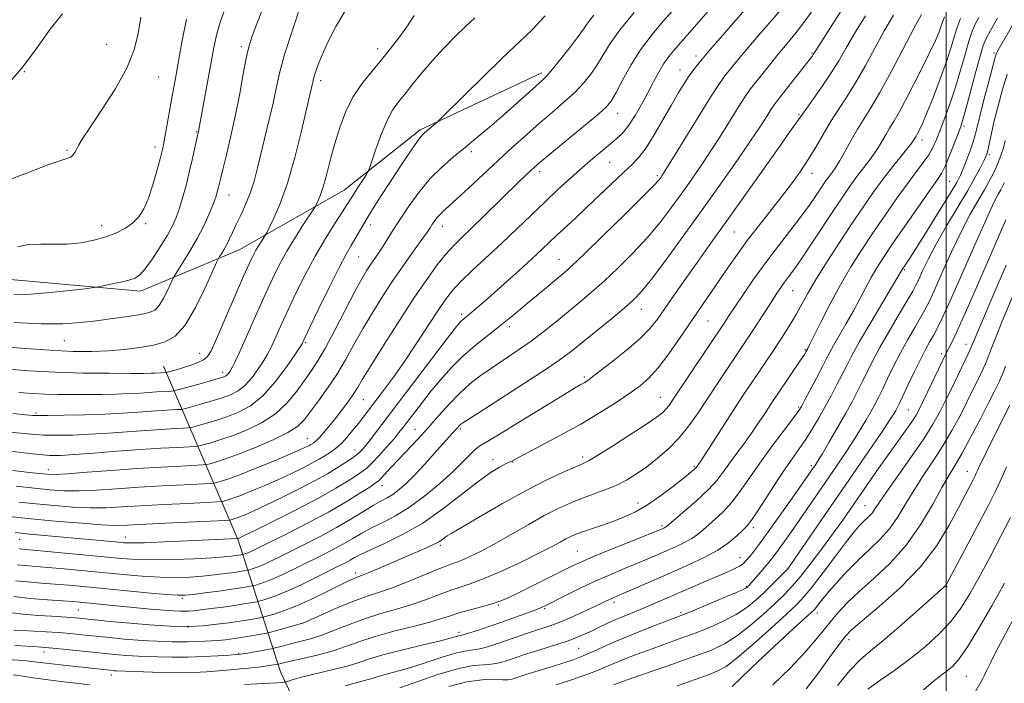
# Model space of a CAD drawing. Extents: x 2137300 to 2140200, y 319800 to 322700.
# Drawn here: x 2138246 to 2138516, y 320679 to 320861 of the extents above; entities that cross this region are included whole.
import ezdxf

# ---------------------------------------------------------------- set-up
doc = ezdxf.new("R2010")
doc.units = 0
doc.header["$MEASUREMENT"] = 0
for name, color, linetype, lineweight in [('DTM HARD BREAKLINE', 7, 'Continuous', 0), ('DTM SPOT ELEVATION', 2, 'Continuous', 13), ('GRID LINE', 7, 'Continuous', 0), ('INDEX CONTOUR', 41, 'Continuous', 13), ('INTERMEDIATE CONTOUR', 44, 'Continuous', 0)]:
    doc.layers.add(name, color=color, linetype=linetype, lineweight=lineweight)

msp = doc.modelspace()

# ---------------------------------------------------------------- linework, layer by layer
at = {"layer": 'DTM HARD BREAKLINE'}
for points in [[(2138035.98, 320860.11, 1128.03), (2138061.33, 320852.11, 1128.2), (2138111.42, 320835, 1129.56), (2138158.26, 320823.65, 1126.67), (2138196.51, 320809.67, 1124.63), (2138243.7, 320789.79, 1123.1), (2138279.38, 320786.65, 1121.45), (2138306.33, 320797.92, 1117.08), (2138335.1, 320814.24, 1112.83), (2138355.93, 320830.76, 1110.27), (2138389.23, 320846.41, 1108.4)], [(2138285.69, 320766.07, 1116.68), (2138306.1, 320718.47, 1097.85), (2138317.71, 320682.43, 1081.05), (2138334.98, 320645.68, 1067.44), (2138357.66, 320574.76, 1053.25), (2138370.94, 320514.27, 1042.75)]]:
    msp.add_polyline3d(points, dxfattribs=at)
at = {"layer": 'DTM SPOT ELEVATION'}
for p in [(2138270.09, 320854.17, 1127.17), (2138306.98, 320853.56, 1120.35), (2138344.28, 320853.02, 1114.54), (2138431.46, 320851.01, 1100.5), (2138463.22, 320851.85, 1094.16), (2138513.05, 320851.85, 1078.29), (2138247.5, 320846.74, 1128), (2138427.1, 320847.2, 1100.71), (2138284.3, 320845.25, 1125.04), (2138328.66, 320844.23, 1115.57), (2138410, 320835.35, 1103.29), (2138459.7, 320835.01, 1092.18), (2138294.74, 320830.28, 1122.09), (2138504.9, 320831.88, 1079.68), (2138493.34, 320828.02, 1083.48), (2138259.26, 320825.22, 1126.18), (2138283.35, 320826.12, 1124.5), (2138369.99, 320824.86, 1107.63), (2138511.8, 320824.02, 1075.72), (2138407.8, 320821.9, 1101.1), (2138388.69, 320819.38, 1103.54), (2138463.22, 320818.86, 1089.39), (2138420.89, 320818.22, 1098.29), (2138500.97, 320816.72, 1079.02), (2138303.56, 320812.96, 1119.26), (2138280.78, 320805.1, 1123.82), (2138268.72, 320804.55, 1124.56), (2138342.4, 320804.73, 1109.39), (2138362.05, 320804.4, 1105.36), (2138441.95, 320802.87, 1091.07), (2138339.08, 320795.99, 1109.03), (2138393.93, 320795.35, 1098.84), (2138488.49, 320792.54, 1077.85), (2138457.92, 320786.78, 1085.16), (2138416.52, 320781.65, 1093.3), (2138367.26, 320780.31, 1100.36), (2138434.8, 320778.49, 1089.05), (2138380.35, 320776.91, 1097.6), (2138258.51, 320773.05, 1119.04), (2138324.61, 320772.48, 1109.78), (2138461.44, 320770.59, 1082.14), (2138505.42, 320772.1, 1068.62), (2138295.57, 320769.59, 1116.72), (2138498.78, 320769.49, 1070.38), (2138301.88, 320764.41, 1114.5), (2138400.94, 320763.15, 1092.28), (2138340.37, 320756.89, 1103.11), (2138421.73, 320757.56, 1088.84), (2138459.58, 320754.91, 1080.23), (2138489.65, 320754.1, 1070.98), (2138250.74, 320753.23, 1112.27), (2138354.56, 320748.76, 1096.85), (2138366.92, 320748.84, 1093.74), (2138325.07, 320746.28, 1104.83), (2138338.07, 320743.16, 1100.67), (2138375.86, 320740.45, 1090.5), (2138400.46, 320741.18, 1088.37), (2138254.07, 320737.77, 1106.64), (2138381.27, 320739.81, 1089.91), (2138431.06, 320738.7, 1084.18), (2138463.05, 320738.85, 1076.34), (2138505.78, 320737.29, 1062.72), (2138345.46, 320733.33, 1095.33), (2138415.61, 320728.58, 1084.63), (2138477.74, 320727.92, 1068.88), (2138422.19, 320722.44, 1082.27), (2138447.14, 320721.9, 1077.61), (2138275.15, 320719.34, 1098.76), (2138246.29, 320718.68, 1097.2), (2138361.44, 320717.02, 1087.72), (2138398.95, 320715.49, 1082.96), (2138443.52, 320713.69, 1076.75), (2138338.23, 320709.49, 1088.44), (2138456.68, 320710.54, 1071.97), (2138445.23, 320705.74, 1074.17), (2138500.18, 320705.7, 1059.89), (2138290.81, 320702.5, 1091.71), (2138377.37, 320700.73, 1081.84), (2138409.05, 320701.38, 1077.59), (2138262.32, 320699.36, 1089.02), (2138389.99, 320699.65, 1079.81), (2138427.34, 320698.72, 1074.31), (2138464.68, 320698.48, 1065.44), (2138292.45, 320694.86, 1088.06), (2138323.7, 320695.7, 1086.01), (2138366.6, 320693.19, 1080.41), (2138473.34, 320691.22, 1061.49), (2138252.92, 320687.82, 1083.36), (2138306.23, 320687.45, 1084.15), (2138399.37, 320688.83, 1075.03), (2138271.32, 320681.5, 1081.43), (2138505.53, 320681.18, 1055.01)]:
    msp.add_point(p, dxfattribs=at)
at = {"layer": 'GRID LINE', "flags": 128}
msp.add_lwpolyline([(2138500, 322500), (2138500, 320000)], dxfattribs=at)
at = {"layer": 'INDEX CONTOUR', "flags": 128}
for points, elevation in [([(2138243.463, 320724.935), (2138246.799, 320724.575), (2138251.194, 320724.137), (2138256.993, 320723.596), (2138263.236, 320723.054), (2138268.635, 320722.646), (2138272.382, 320722.478), (2138275.59, 320722.527), (2138286.181, 320723.058), (2138302.403, 320723.842), (2138303.686, 320723.921), (2138304.067, 320723.988), (2138304.481, 320724.108), (2138305.198, 320724.345), (2138306.322, 320724.758), (2138307.977, 320725.421), (2138310.367, 320726.456), (2138313.713, 320727.997), (2138318.071, 320730.096), (2138322.826, 320732.469), (2138327.195, 320734.748), (2138330.574, 320736.64), (2138333.064, 320738.151), (2138336.469, 320740.339), (2138337.714, 320741.17), (2138338.731, 320741.924), (2138339.601, 320742.704), (2138340.519, 320743.724), (2138341.711, 320745.224), (2138343.411, 320747.462), (2138349.433, 320755.437), (2138354.089, 320761.551), (2138359.001, 320767.975), (2138363.082, 320773.291), (2138365.536, 320776.46), (2138366.729, 320777.938), (2138367.315, 320778.556), (2138367.856, 320779.025), (2138369.448, 320780.323), (2138370.708, 320781.393), (2138372.555, 320783.002), (2138375.255, 320785.386), (2138378.904, 320788.629), (2138382.918, 320792.221), (2138386.541, 320795.498), (2138389.234, 320797.988), (2138393.31, 320801.843), (2138398.441, 320806.62), (2138401.626, 320809.609), (2138411.652, 320819.149), (2138413.985, 320821.345), (2138415.896, 320823.367), (2138417.811, 320825.912), (2138420.039, 320829.451), (2138422.421, 320833.54), (2138424.682, 320837.509), (2138426.606, 320840.819), (2138428.221, 320843.466), (2138429.615, 320845.581), (2138430.854, 320847.278), (2138431.909, 320848.598), (2138434.945, 320852.207), (2138451.83, 320871.655)], 1100), ([(2138244.617, 320778.019), (2138252.14, 320777.661), (2138258.113, 320777.69), (2138262.91, 320778.028), (2138267.267, 320778.545), (2138271.709, 320779.127), (2138275.925, 320779.71), (2138279.393, 320780.244), (2138281.754, 320780.741), (2138283.304, 320781.465), (2138284.499, 320782.743), (2138285.691, 320784.747), (2138286.805, 320787.006), (2138288.169, 320790.012), (2138288.64, 320790.86), (2138290.963, 320794.462), (2138292.875, 320797.55), (2138294.871, 320801.033), (2138296.656, 320804.536), (2138298.129, 320807.762), (2138299.237, 320810.431), (2138299.957, 320812.355), (2138300.387, 320813.704), (2138300.657, 320814.741), (2138301.258, 320817.317), (2138301.889, 320819.921), (2138302.887, 320823.969), (2138304.114, 320829.13), (2138305.379, 320834.895), (2138306.518, 320840.747), (2138307.492, 320846.126), (2138308.29, 320850.469), (2138308.974, 320853.539), (2138309.889, 320856.433), (2138311.449, 320860.582), (2138313.93, 320866.935)], 1120), ([(2138243.432, 320747.985), (2138246.458, 320747.723), (2138249.501, 320747.442), (2138252.788, 320747.229), (2138256.509, 320747.154), (2138260.713, 320747.226), (2138265.409, 320747.435), (2138270.543, 320747.763), (2138280.771, 320748.504), (2138285.123, 320748.782), (2138288.619, 320748.974), (2138291.069, 320749.095), (2138292.441, 320749.175), (2138293.36, 320749.319), (2138294.612, 320749.652), (2138296.789, 320750.266), (2138299.697, 320751.133), (2138302.947, 320752.189), (2138306.223, 320753.453), (2138309.513, 320755.254), (2138312.876, 320757.998), (2138316.292, 320761.852), (2138319.401, 320766.019), (2138321.761, 320769.463), (2138323.067, 320771.42), (2138323.588, 320772.224), (2138323.728, 320772.484), (2138323.89, 320772.839), (2138324.465, 320774.056), (2138325.843, 320776.933), (2138328.229, 320781.883), (2138331.106, 320787.784), (2138333.776, 320793.131), (2138335.709, 320796.79), (2138337.042, 320799.124), (2138338.083, 320800.871), (2138340.469, 320805.025), (2138342.377, 320808.182), (2138345.002, 320812.332), (2138347.963, 320816.902), (2138350.747, 320821.137), (2138352.948, 320824.432), (2138354.565, 320826.791), (2138355.702, 320828.362), (2138356.48, 320829.323), (2138357.092, 320829.939), (2138360.176, 320832.541), (2138360.692, 320832.998), (2138361.684, 320833.96), (2138368.143, 320840.365), (2138373.268, 320845.418), (2138378.178, 320850.201), (2138381.942, 320853.781), (2138384.677, 320856.347), (2138386.763, 320858.37), (2138388.541, 320860.242), (2138390.199, 320862.044)], 1110), ([(2138244.616, 320702.981), (2138249.105, 320702.508), (2138253.88, 320702.119), (2138260.794, 320701.613), (2138262.743, 320701.449), (2138273.662, 320700.399), (2138282.111, 320699.573), (2138285.758, 320699.242), (2138288.361, 320699.049), (2138290.111, 320698.971), (2138291.363, 320698.964), (2138292.478, 320699.001), (2138293.836, 320699.109), (2138295.825, 320699.333), (2138298.669, 320699.695), (2138301.95, 320700.138), (2138305.087, 320700.585), (2138307.603, 320700.968), (2138309.437, 320701.268), (2138311.299, 320701.595), (2138311.8, 320701.71), (2138312.566, 320701.92), (2138313.969, 320702.333), (2138316.165, 320703.092), (2138319.251, 320704.35), (2138323.185, 320706.163), (2138327.367, 320708.204), (2138333.708, 320711.373), (2138335.493, 320712.28), (2138336.78, 320712.972), (2138337.968, 320713.65), (2138339.583, 320714.508), (2138342.183, 320715.742), (2138346.146, 320717.525), (2138351.135, 320719.96), (2138356.624, 320723.125), (2138362.124, 320726.978), (2138367.261, 320730.978), (2138371.694, 320734.459), (2138375.151, 320736.912), (2138377.663, 320738.442), (2138379.33, 320739.315), (2138380.281, 320739.774), (2138381.032, 320740.115), (2138382.526, 320740.918), (2138384.943, 320742.191), (2138389.07, 320744.35), (2138394.329, 320747.154), (2138399.896, 320750.249), (2138405.068, 320753.319), (2138409.59, 320756.173), (2138413.319, 320758.657), (2138416.218, 320760.74), (2138418.669, 320762.879), (2138421.156, 320765.657), (2138424.035, 320769.463), (2138427.154, 320773.913), (2138440.375, 320793.272), (2138442.807, 320796.771), (2138445.504, 320800.473), (2138448.568, 320804.452), (2138454.88, 320812.427), (2138457.625, 320815.99), (2138460.047, 320819.331), (2138462.238, 320822.646), (2138464.287, 320826.079), (2138466.285, 320829.568), (2138468.32, 320832.999), (2138470.469, 320836.328), (2138472.757, 320839.794), (2138475.196, 320843.711), (2138477.78, 320848.266), (2138480.432, 320853.15), (2138483.058, 320857.928), (2138485.556, 320862.224)], 1090), ([(2138307.848, 320678.961), (2138314.746, 320679.286), (2138316.823, 320679.403), (2138318.014, 320679.491), (2138318.623, 320679.55), (2138318.951, 320679.592), (2138319.292, 320679.678), (2138321.144, 320680.259), (2138323.037, 320680.805), (2138325.709, 320681.494), (2138332.865, 320683.175), (2138336.32, 320684.069), (2138339.168, 320684.958), (2138342.025, 320685.911), (2138345.743, 320687.025), (2138350.824, 320688.34), (2138356.367, 320689.682), (2138361.122, 320690.82), (2138364.146, 320691.581), (2138366.491, 320692.235), (2138367.735, 320692.538), (2138369.163, 320692.961), (2138371.597, 320693.746), (2138374.778, 320694.809), (2138378.302, 320696.017), (2138381.784, 320697.239), (2138384.904, 320698.359), (2138387.359, 320699.269), (2138389.029, 320699.932), (2138390.509, 320700.612), (2138395.782, 320703.267), (2138399.798, 320705.254), (2138404.069, 320707.28), (2138408.13, 320709.082), (2138411.863, 320710.652), (2138415.24, 320712.048), (2138418.257, 320713.321), (2138423.569, 320715.628), (2138426.041, 320716.718), (2138428.33, 320717.793), (2138430.309, 320718.87), (2138431.917, 320719.977), (2138433.368, 320721.19), (2138436.835, 320724.276), (2138438.991, 320726.326), (2138441.27, 320728.834), (2138443.59, 320731.872), (2138448.923, 320739.515), (2138452.176, 320743.97), (2138455.376, 320748.224), (2138457.931, 320751.585), (2138459.453, 320753.638), (2138460.373, 320755.065), (2138461.324, 320756.826), (2138464.459, 320762.847), (2138465.993, 320765.832), (2138467.09, 320767.994), (2138468.004, 320769.748), (2138469.12, 320771.754), (2138472.628, 320777.782), (2138474.578, 320781.232), (2138476.348, 320784.534), (2138477.95, 320787.599), (2138479.452, 320790.394), (2138480.97, 320792.991), (2138482.814, 320795.864), (2138485.338, 320799.591), (2138488.711, 320804.466), (2138492.341, 320809.66), (2138495.448, 320814.056), (2138497.471, 320816.895), (2138498.726, 320818.834), (2138499.75, 320820.882), (2138500.949, 320823.752), (2138502.203, 320826.975), (2138503.266, 320829.785), (2138503.984, 320831.727), (2138504.586, 320833.594), (2138505.397, 320836.489), (2138508.042, 320846.403), (2138509.281, 320850.987), (2138510.128, 320853.857), (2138510.915, 320855.791), (2138512.108, 320858.006), (2138514.031, 320861.404)], 1080), ([(2138408.847, 320678.807), (2138410.619, 320679.455), (2138413.946, 320680.621), (2138425.355, 320684.574), (2138431.176, 320686.64), (2138435.684, 320688.356), (2138439.256, 320690.04), (2138442.607, 320692.153), (2138446.255, 320694.989), (2138449.932, 320698.166), (2138453.174, 320701.134), (2138455.686, 320703.54), (2138457.837, 320705.815), (2138460.167, 320708.583), (2138463.048, 320712.264), (2138466.2, 320716.442), (2138469.176, 320720.491), (2138471.659, 320723.96), (2138473.846, 320727.089), (2138478.535, 320733.872), (2138481.205, 320737.699), (2138483.911, 320741.533), (2138488.764, 320748.309), (2138490.544, 320750.837), (2138491.747, 320752.673), (2138492.699, 320754.38), (2138493.828, 320756.674), (2138500.123, 320769.846), (2138501.256, 320772.062), (2138502.351, 320774.314), (2138504.036, 320777.967), (2138506.396, 320783.267), (2138509.142, 320789.54), (2138514.333, 320801.515), (2138516.314, 320806.135)], 1070), ([(2138470.262, 320678.645), (2138473.608, 320682.745), (2138476.458, 320685.695), (2138479.255, 320688.099), (2138482.665, 320690.885), (2138487.077, 320694.671), (2138491.75, 320698.796), (2138499.23, 320705.444), (2138499.726, 320705.92), (2138500.092, 320706.417), (2138500.833, 320707.745), (2138505.199, 320715.947), (2138508.483, 320722.157), (2138511.463, 320727.861), (2138513.504, 320731.898), (2138514.779, 320734.575), (2138515.66, 320736.564), (2138516.492, 320738.488)], 1060), ([(2138244.457, 320681.533), (2138247.096, 320681.176), (2138249.978, 320680.746), (2138253.406, 320680.264), (2138257.514, 320679.758), (2138261.748, 320679.259), (2138265.384, 320678.803)], 1080)]:
    msp.add_lwpolyline(points, dxfattribs=dict(at, elevation=elevation))
at = {"layer": 'INTERMEDIATE CONTOUR', "flags": 128}
for points, elevation in [([(2138246.064, 320728.884), (2138250.764, 320728.391), (2138255.777, 320727.913), (2138260.81, 320727.523), (2138265.539, 320727.308), (2138269.814, 320727.326), (2138274.186, 320727.528), (2138279.386, 320727.839), (2138285.776, 320728.187), (2138292.294, 320728.514), (2138300.412, 320728.909), (2138301.619, 320729.001), (2138302.176, 320729.121), (2138302.976, 320729.353), (2138304.359, 320729.81), (2138306.529, 320730.608), (2138309.582, 320731.818), (2138313.206, 320733.327), (2138316.984, 320734.978), (2138320.545, 320736.623), (2138323.702, 320738.166), (2138326.314, 320739.523), (2138328.299, 320740.635), (2138329.788, 320741.538), (2138330.972, 320742.296), (2138332.033, 320742.992), (2138333.114, 320743.809), (2138334.354, 320744.949), (2138335.836, 320746.544), (2138337.445, 320748.428), (2138339.016, 320750.364), (2138340.449, 320752.2), (2138345.916, 320759.418), (2138348.591, 320763.047), (2138351.618, 320767.35), (2138354.866, 320772.212), (2138360.749, 320781.276), (2138362.844, 320784.369), (2138364.76, 320786.818), (2138367.102, 320789.31), (2138370.314, 320792.38), (2138378.312, 320799.777), (2138382.396, 320803.657), (2138390.143, 320811.122), (2138393.762, 320814.529), (2138397.175, 320817.653), (2138400.353, 320820.469), (2138403.26, 320822.956), (2138405.848, 320825.111), (2138408.063, 320826.935), (2138409.893, 320828.491), (2138411.498, 320830.082), (2138413.082, 320832.071), (2138414.794, 320834.704), (2138416.565, 320837.766), (2138418.273, 320840.928), (2138419.828, 320843.904), (2138421.267, 320846.592), (2138422.658, 320848.936), (2138424.048, 320850.904), (2138425.41, 320852.564), (2138427.919, 320855.386), (2138441.851, 320871.384)], 1102), ([(2138244.99, 320720.528), (2138246.738, 320720.339), (2138248.941, 320720.126), (2138272.421, 320717.945), (2138274.666, 320717.752), (2138276.938, 320717.683), (2138280.417, 320717.749), (2138285.833, 320717.949), (2138292.128, 320718.217), (2138305.987, 320718.863), (2138306.116, 320718.908), (2138306.372, 320719.026), (2138307.527, 320719.585), (2138310.441, 320721.017), (2138315.597, 320723.57), (2138321.95, 320726.771), (2138328.076, 320729.972), (2138332.834, 320732.637), (2138336.227, 320734.692), (2138338.539, 320736.179), (2138340.091, 320737.207), (2138341.329, 320738.164), (2138342.731, 320739.504), (2138344.628, 320741.526), (2138346.751, 320743.899), (2138348.684, 320746.133), (2138350.138, 320747.89), (2138351.351, 320749.439), (2138354.437, 320753.488), (2138356.574, 320756.241), (2138358.996, 320759.289), (2138361.626, 320762.474), (2138364.486, 320765.684), (2138367.622, 320768.811), (2138371.022, 320771.761), (2138374.451, 320774.481), (2138377.614, 320776.927), (2138380.32, 320779.098), (2138382.797, 320781.166), (2138385.367, 320783.344), (2138388.238, 320785.753), (2138395.424, 320791.725), (2138397.491, 320793.578), (2138400.814, 320796.735), (2138406.003, 320801.774), (2138411.909, 320807.563), (2138416.939, 320812.542), (2138419.907, 320815.545), (2138421.227, 320816.964), (2138421.719, 320817.587), (2138422.148, 320818.211), (2138423.077, 320819.676), (2138425.02, 320822.833), (2138432.029, 320834.307), (2138435.418, 320839.755), (2138437.692, 320843.241), (2138439.118, 320845.223), (2138441.42, 320848.084), (2138443.061, 320850.099), (2138445.38, 320852.884), (2138448.471, 320856.519), (2138458.985, 320868.712)], 1098), ([(2138245.545, 320711.703), (2138247.633, 320711.484), (2138253.975, 320710.952), (2138258.423, 320710.556), (2138274.483, 320709.05), (2138279.813, 320708.608), (2138284.715, 320708.319), (2138289.014, 320708.24), (2138292.821, 320708.347), (2138296.318, 320708.591), (2138299.62, 320708.923), (2138302.576, 320709.285), (2138304.97, 320709.613), (2138306.649, 320709.861), (2138308.65, 320710.193), (2138308.896, 320710.25), (2138309.271, 320710.353), (2138309.96, 320710.556), (2138311.036, 320710.928), (2138312.55, 320711.545), (2138314.556, 320712.472), (2138317.149, 320713.739), (2138324.41, 320717.355), (2138328.76, 320719.58), (2138333.062, 320721.901), (2138336.952, 320724.171), (2138343.046, 320727.894), (2138345.167, 320729.084), (2138346.888, 320730.016), (2138348.484, 320730.989), (2138350.206, 320732.273), (2138352.178, 320734.012), (2138354.498, 320736.323), (2138357.178, 320739.216), (2138359.891, 320742.252), (2138362.227, 320744.89), (2138363.876, 320746.721), (2138366.907, 320749.978), (2138367.381, 320750.365), (2138368.788, 320751.31), (2138372.086, 320753.432), (2138377.772, 320757.075), (2138384.553, 320761.44), (2138390.676, 320765.453), (2138394.881, 320768.342), (2138397.843, 320770.567), (2138400.726, 320772.892), (2138408.323, 320779.085), (2138411.815, 320781.983), (2138414.353, 320784.217), (2138416.541, 320786.53), (2138419.267, 320789.933), (2138423.179, 320795.145), (2138427.983, 320801.707), (2138433.147, 320808.864), (2138438.177, 320815.917), (2138442.718, 320822.373), (2138446.451, 320827.791), (2138449.151, 320831.844), (2138450.958, 320834.664), (2138452.107, 320836.494), (2138452.868, 320837.648), (2138453.666, 320838.716), (2138462.749, 320850.279), (2138463.352, 320851.072), (2138463.602, 320851.429), (2138464.286, 320852.559), (2138473.751, 320867.501)], 1094), ([(2138335.405, 320678.534), (2138338.305, 320679.351), (2138341.721, 320680.243), (2138342.811, 320680.583), (2138343.905, 320680.948), (2138345.327, 320681.374), (2138347.362, 320681.909), (2138350.113, 320682.643), (2138353.641, 320683.679), (2138357.876, 320685.042), (2138362.224, 320686.458), (2138365.962, 320687.577), (2138368.586, 320688.162), (2138370.484, 320688.428), (2138372.263, 320688.701), (2138374.408, 320689.239), (2138376.901, 320690.016), (2138379.604, 320690.935), (2138385.075, 320692.854), (2138387.566, 320693.706), (2138389.792, 320694.438), (2138392.027, 320695.203), (2138394.631, 320696.204), (2138397.804, 320697.556), (2138401.118, 320699.046), (2138403.99, 320700.375), (2138408.141, 320702.352), (2138408.958, 320702.718), (2138412.339, 320704.179), (2138424.784, 320709.627), (2138429.436, 320711.677), (2138433.74, 320713.699), (2138437.461, 320715.724), (2138440.414, 320717.746), (2138442.626, 320719.594), (2138444.18, 320721.058), (2138445.227, 320722.092), (2138446.218, 320723.286), (2138447.678, 320725.392), (2138449.962, 320728.888), (2138452.731, 320733.157), (2138455.477, 320737.312), (2138457.804, 320740.68), (2138459.774, 320743.459), (2138461.564, 320746.058), (2138463.32, 320748.816), (2138465.067, 320751.761), (2138466.799, 320754.839), (2138468.497, 320757.979), (2138470.094, 320761.026), (2138471.506, 320763.801), (2138472.744, 320766.282), (2138474.185, 320769.05), (2138476.298, 320772.843), (2138479.335, 320778.046), (2138482.664, 320783.647), (2138487.971, 320792.58), (2138488.953, 320794.026), (2138490.001, 320795.625), (2138491.926, 320798.645), (2138494.876, 320803.345), (2138498.211, 320808.705), (2138501.09, 320813.384), (2138502.899, 320816.416), (2138503.927, 320818.36), (2138504.688, 320820.145), (2138505.58, 320822.474), (2138506.529, 320825.091), (2138507.349, 320827.506), (2138507.927, 320829.448), (2138508.455, 320831.524), (2138509.204, 320834.559), (2138510.343, 320839.029), (2138511.638, 320844.004), (2138512.757, 320848.203), (2138513.45, 320850.671), (2138513.797, 320851.753), (2138513.961, 320852.119), (2138523.966, 320869.645)], 1078), ([(2138238.325, 320771.723), (2138246.572, 320771.028), (2138254.482, 320770.452), (2138260.869, 320770.138), (2138266.006, 320770.091), (2138270.535, 320770.278), (2138274.949, 320770.665), (2138279.153, 320771.212), (2138282.908, 320771.874), (2138286.066, 320772.728), (2138288.845, 320774.33), (2138291.559, 320777.357), (2138294.396, 320782.122), (2138297.047, 320787.497), (2138299.078, 320791.991), (2138300.202, 320794.514), (2138300.706, 320795.581), (2138301.021, 320796.106), (2138301.494, 320796.843), (2138302.134, 320797.903), (2138302.865, 320799.236), (2138303.636, 320800.811), (2138304.501, 320802.667), (2138305.538, 320804.863), (2138306.786, 320807.434), (2138308.12, 320810.325), (2138309.376, 320813.458), (2138310.438, 320816.79), (2138311.394, 320820.416), (2138314.62, 320833.661), (2138315.64, 320838.122), (2138316.49, 320842.167), (2138317.432, 320846.354), (2138318.813, 320851.433), (2138320.841, 320857.833), (2138323.188, 320864.716)], 1118), ([(2138244.636, 320785.75), (2138249.292, 320785.807), (2138254.65, 320786.217), (2138259.977, 320786.782), (2138264.191, 320787.29), (2138266.571, 320787.589), (2138267.859, 320787.786), (2138269.155, 320788.05), (2138271.269, 320788.501), (2138273.835, 320789.073), (2138276.195, 320789.648), (2138277.882, 320790.207), (2138279.205, 320791.101), (2138280.666, 320792.784), (2138282.612, 320795.514), (2138284.771, 320798.8), (2138286.716, 320801.969), (2138288.13, 320804.54), (2138289.151, 320806.823), (2138290.027, 320809.325), (2138290.951, 320812.417), (2138291.904, 320815.929), (2138292.811, 320819.555), (2138293.603, 320822.996), (2138294.247, 320825.971), (2138295.283, 320830.935), (2138297.712, 320843.888), (2138299.454, 320853.358), (2138300.27, 320857.126), (2138301.354, 320860.847), (2138302.877, 320864.916)], 1122), ([(2138245.33, 320733.191), (2138250.334, 320732.645), (2138254.56, 320732.23), (2138258.383, 320731.993), (2138262.443, 320731.971), (2138267.246, 320732.173), (2138272.783, 320732.529), (2138278.916, 320732.938), (2138285.371, 320733.316), (2138291.345, 320733.627), (2138298.418, 320733.975), (2138299.555, 320734.08), (2138300.285, 320734.254), (2138301.47, 320734.599), (2138303.521, 320735.276), (2138306.736, 320736.457), (2138311.188, 320738.214), (2138316.046, 320740.199), (2138320.256, 320741.958), (2138323.019, 320743.149), (2138324.578, 320743.863), (2138325.435, 320744.298), (2138326.017, 320744.624), (2138326.801, 320745.111), (2138327.132, 320745.34), (2138327.588, 320745.744), (2138328.327, 320746.53), (2138329.463, 320747.842), (2138330.932, 320749.608), (2138332.624, 320751.705), (2138334.418, 320753.99), (2138336.144, 320756.273), (2138337.616, 320758.342), (2138338.794, 320760.175), (2138340.175, 320762.483), (2138342.4, 320766.156), (2138345.875, 320771.732), (2138350.071, 320778.327), (2138354.226, 320784.698), (2138357.735, 320789.855), (2138360.605, 320793.804), (2138363, 320796.799), (2138365.122, 320799.144), (2138367.335, 320801.334), (2138370.037, 320803.916), (2138373.462, 320807.234), (2138383.059, 320816.618), (2138384.868, 320818.354), (2138386.175, 320819.586), (2138387.283, 320820.601), (2138388.809, 320821.918), (2138391.444, 320824.106), (2138400.256, 320831.339), (2138404.299, 320834.712), (2138406.808, 320836.95), (2138408.275, 320838.684), (2138409.532, 320840.861), (2138411.262, 320844.175), (2138413.548, 320848.321), (2138416.321, 320852.744), (2138419.441, 320856.932), (2138422.492, 320860.556), (2138427.694, 320866.346)], 1104), ([(2138241.062, 320816.278), (2138248.42, 320819.023), (2138254.288, 320821.294), (2138257.798, 320822.54), (2138259.486, 320823.059), (2138260.239, 320823.36), (2138260.799, 320823.855), (2138261.321, 320824.568), (2138261.815, 320825.429), (2138262.373, 320826.482), (2138263.413, 320828.245), (2138265.432, 320831.353), (2138268.681, 320836.168), (2138272.417, 320841.957), (2138275.644, 320847.715), (2138277.631, 320852.693), (2138278.69, 320857.166), (2138279.394, 320861.665)], 1126), ([(2138242.266, 320765.321), (2138248.79, 320764.821), (2138255.961, 320764.434), (2138263.59, 320764.215), (2138270.821, 320764.127), (2138276.629, 320764.111), (2138280.286, 320764.118), (2138282.256, 320764.137), (2138283.297, 320764.167), (2138286.398, 320764.356), (2138286.633, 320764.41), (2138288.094, 320764.818), (2138289.456, 320765.216), (2138291.167, 320765.745), (2138293.122, 320766.393), (2138295.048, 320767.113), (2138296.631, 320767.847), (2138297.705, 320768.689), (2138298.692, 320770.328), (2138300.163, 320773.604), (2138307.574, 320790.696), (2138309.172, 320794.304), (2138310.166, 320796.409), (2138310.928, 320797.811), (2138311.74, 320799.147), (2138312.532, 320800.386), (2138313.533, 320801.921), (2138313.915, 320802.61), (2138314.626, 320803.991), (2138315.903, 320806.579), (2138317.631, 320810.595), (2138319.596, 320816.182), (2138321.592, 320823.214), (2138323.404, 320830.491), (2138326.356, 320843.149), (2138326.516, 320843.893), (2138326.753, 320844.834), (2138327.187, 320846.273), (2138327.933, 320848.454), (2138329.079, 320851.368), (2138330.708, 320854.952), (2138332.844, 320859.052), (2138335.287, 320863.195)], 1116), ([(2138242.555, 320842.756), (2138246.874, 320847.661), (2138250.895, 320853.089), (2138254.568, 320858.327), (2138257.961, 320862.573)], 1128), ([(2138242.818, 320742.865), (2138247.524, 320742.324), (2138251.5, 320741.881), (2138254.545, 320741.66), (2138257.439, 320741.67), (2138261.211, 320741.892), (2138266.563, 320742.293), (2138272.899, 320742.779), (2138279.297, 320743.245), (2138284.952, 320743.606), (2138289.496, 320743.856), (2138294.434, 320744.108), (2138295.425, 320744.24), (2138296.503, 320744.519), (2138298.357, 320745.047), (2138301.042, 320745.875), (2138304.446, 320747.042), (2138308.404, 320748.591), (2138312.528, 320750.58), (2138316.362, 320753.071), (2138319.556, 320756.052), (2138322.137, 320759.203), (2138324.231, 320762.13), (2138326.001, 320764.633), (2138327.767, 320767.302), (2138329.891, 320770.921), (2138332.585, 320775.948), (2138338.077, 320786.533), (2138339.982, 320790.043), (2138341.34, 320792.347), (2138342.424, 320794.008), (2138344.521, 320797.039), (2138345.619, 320798.691), (2138348.257, 320802.92), (2138350.166, 320805.898), (2138352.662, 320809.606), (2138355.586, 320813.63), (2138358.706, 320817.433), (2138361.842, 320820.621), (2138365.027, 320823.393), (2138368.345, 320826.089), (2138371.847, 320828.979), (2138375.446, 320832.026), (2138379.024, 320835.122), (2138382.438, 320838.131), (2138389.384, 320844.331), (2138390.651, 320845.597), (2138392.215, 320847.409), (2138394.481, 320850.216), (2138397.029, 320853.474), (2138399.236, 320856.388), (2138400.657, 320858.377), (2138401.557, 320859.703), (2138402.379, 320860.838), (2138403.511, 320862.21)], 1108), ([(2138242.908, 320698.704), (2138247.078, 320698.206), (2138251.323, 320697.843), (2138254.979, 320697.594), (2138260.483, 320697.256), (2138261.658, 320697.156), (2138271.062, 320696.207), (2138276.553, 320695.682), (2138281.815, 320695.231), (2138285.972, 320694.953), (2138288.949, 320694.82), (2138291.946, 320694.748), (2138292.614, 320694.755), (2138293.401, 320694.797), (2138294.717, 320694.883), (2138296.528, 320695.022), (2138298.691, 320695.226), (2138301.069, 320695.499), (2138303.545, 320695.826), (2138306.01, 320696.187), (2138308.335, 320696.557), (2138312.624, 320697.295), (2138313.253, 320697.44), (2138314.213, 320697.704), (2138315.949, 320698.209), (2138318.524, 320699.072), (2138321.912, 320700.407), (2138325.967, 320702.238), (2138330.099, 320704.233), (2138333.604, 320705.966), (2138335.961, 320707.118), (2138337.372, 320707.776), (2138338.222, 320708.131), (2138339.902, 320708.748), (2138341.673, 320709.463), (2138344.528, 320710.673), (2138354.98, 320715.16), (2138357.698, 320716.344), (2138359.786, 320717.325), (2138361.21, 320718.112), (2138362.125, 320718.723), (2138362.733, 320719.179), (2138363.336, 320719.583), (2138364.649, 320720.366), (2138372.351, 320724.913), (2138378.483, 320728.466), (2138384.808, 320731.977), (2138390.402, 320734.849), (2138394.942, 320736.996), (2138398.252, 320738.459), (2138400.372, 320739.377), (2138402.184, 320740.287), (2138404.784, 320741.822), (2138408.883, 320744.383), (2138413.657, 320747.432), (2138417.901, 320750.201), (2138420.699, 320752.109), (2138422.304, 320753.346), (2138423.263, 320754.287), (2138424.102, 320755.339), (2138425.255, 320757.012), (2138439.031, 320777.595), (2138440.663, 320780.104), (2138442.209, 320782.453), (2138444.468, 320785.833), (2138447.321, 320789.982), (2138450.584, 320794.516), (2138454.05, 320799.075), (2138457.428, 320803.399), (2138460.404, 320807.246), (2138462.738, 320810.43), (2138464.492, 320812.971), (2138466.799, 320816.427), (2138467.591, 320817.562), (2138468.281, 320818.499), (2138468.977, 320819.416), (2138469.804, 320820.603), (2138470.893, 320822.38), (2138472.326, 320824.939), (2138473.99, 320827.95), (2138475.725, 320830.955), (2138479.383, 320836.792), (2138481.849, 320841.02), (2138484.994, 320846.827), (2138491.235, 320858.715), (2138493.223, 320862.392)], 1088), ([(2138244.259, 320737.544), (2138248.223, 320737.086), (2138251.534, 320736.714), (2138253.826, 320736.492), (2138256.017, 320736.456), (2138259.347, 320736.631), (2138264.678, 320737.021), (2138271.38, 320737.53), (2138278.447, 320738.037), (2138284.966, 320738.445), (2138290.396, 320738.739), (2138296.426, 320739.042), (2138297.49, 320739.16), (2138298.394, 320739.386), (2138299.927, 320739.828), (2138302.386, 320740.62), (2138305.945, 320741.896), (2138310.581, 320743.719), (2138315.491, 320745.829), (2138319.676, 320747.887), (2138322.432, 320749.677), (2138324.257, 320751.472), (2138325.942, 320753.668), (2138328.097, 320756.558), (2138330.6, 320760.022), (2138333.145, 320763.838), (2138335.509, 320767.827), (2138337.807, 320771.984), (2138340.238, 320776.344), (2138342.95, 320780.917), (2138345.881, 320785.575), (2138348.916, 320790.159), (2138351.912, 320794.479), (2138354.599, 320798.241), (2138356.673, 320801.116), (2138357.942, 320802.913), (2138358.655, 320803.971), (2138359.169, 320804.763), (2138359.779, 320805.666), (2138360.522, 320806.668), (2138361.371, 320807.661), (2138362.362, 320808.624), (2138363.781, 320809.887), (2138365.975, 320811.864), (2138369.163, 320814.827), (2138377.17, 320822.322), (2138381.193, 320826.019), (2138385.038, 320829.477), (2138388.713, 320832.69), (2138392.202, 320835.664), (2138395.421, 320838.438), (2138398.257, 320841.059), (2138400.645, 320843.583), (2138402.652, 320846.079), (2138404.384, 320848.624), (2138406.011, 320851.332), (2138407.965, 320854.463), (2138410.742, 320858.312), (2138414.588, 320862.968)], 1106), ([(2138244.671, 320693.836), (2138247.13, 320693.689), (2138250.148, 320693.535), (2138253.501, 320693.351), (2138256.881, 320693.13), (2138260.077, 320692.862), (2138263.291, 320692.544), (2138270.816, 320691.766), (2138274.92, 320691.369), (2138278.621, 320691.051), (2138281.55, 320690.856), (2138283.888, 320690.753), (2138288.021, 320690.627), (2138290.161, 320690.583), (2138292.404, 320690.589), (2138294.737, 320690.665), (2138296.982, 320690.782), (2138300.396, 320691.002), (2138301.562, 320691.088), (2138302.625, 320691.188), (2138303.785, 320691.323), (2138305.18, 320691.517), (2138306.933, 320691.79), (2138309.068, 320692.145), (2138313.948, 320692.995), (2138314.703, 320693.17), (2138322.127, 320695.237), (2138323.335, 320695.591), (2138324.439, 320696.017), (2138329.765, 320698.403), (2138334.013, 320700.254), (2138338.202, 320701.959), (2138341.677, 320703.193), (2138344.825, 320704.21), (2138348.286, 320705.408), (2138352.467, 320707.05), (2138360.594, 320710.407), (2138363.227, 320711.416), (2138365.144, 320712.103), (2138367.008, 320712.817), (2138369.379, 320713.859), (2138372.425, 320715.353), (2138376.214, 320717.375), (2138380.716, 320719.92), (2138385.477, 320722.652), (2138389.943, 320725.151), (2138393.71, 320727.101), (2138396.974, 320728.598), (2138400.079, 320729.838), (2138406.515, 320732.179), (2138409.607, 320733.453), (2138412.454, 320734.896), (2138415.183, 320736.575), (2138417.98, 320738.552), (2138420.967, 320740.872), (2138424.01, 320743.527), (2138426.913, 320746.493), (2138429.548, 320749.751), (2138432.046, 320753.311), (2138437.346, 320761.33), (2138445.616, 320773.655), (2138447.088, 320775.89), (2138452.32, 320784.005), (2138453.659, 320786.057), (2138454.75, 320787.672), (2138455.75, 320789.068), (2138456.839, 320790.514), (2138458.281, 320792.475), (2138460.364, 320795.466), (2138463.233, 320799.762), (2138469.518, 320809.304), (2138471.949, 320812.925), (2138473.881, 320815.696), (2138475.564, 320817.98), (2138478.761, 320822.122), (2138480.191, 320824.11), (2138481.436, 320826.075), (2138483.519, 320829.656), (2138484.501, 320831.233), (2138485.74, 320833.265), (2138487.546, 320836.464), (2138490.077, 320841.229), (2138492.88, 320846.692), (2138495.355, 320851.674), (2138497.043, 320855.264), (2138498.058, 320857.645), (2138498.659, 320859.265), (2138499.5, 320861.782)], 1086), ([(2138245.081, 320707.342), (2138248.369, 320706.996), (2138252.139, 320706.684), (2138255.985, 320706.386), (2138259.676, 320706.078), (2138263.671, 320705.714), (2138281.166, 320704.06), (2138286.407, 320703.583), (2138289.589, 320703.341), (2138291.592, 320703.342), (2138293.743, 320703.572), (2138296.996, 320703.997), (2138300.838, 320704.516), (2138304.383, 320705.012), (2138306.935, 320705.389), (2138308.55, 320705.646), (2138309.975, 320705.894), (2138310.348, 320705.98), (2138310.918, 320706.137), (2138311.965, 320706.444), (2138313.601, 320707.01), (2138315.9, 320707.948), (2138318.87, 320709.318), (2138322.258, 320710.972), (2138329.059, 320714.364), (2138332.127, 320715.93), (2138334.921, 320717.437), (2138337.46, 320718.91), (2138339.943, 320720.367), (2138342.614, 320721.818), (2138345.675, 320723.32), (2138349.153, 320725.11), (2138353.032, 320727.47), (2138357.226, 320730.55), (2138361.357, 320733.977), (2138364.975, 320737.247), (2138367.736, 320739.942), (2138369.723, 320741.985), (2138371.124, 320743.385), (2138372.262, 320744.282), (2138374.003, 320745.321), (2138377.349, 320747.28), (2138382.849, 320750.62), (2138394.802, 320757.981), (2138398.246, 320760.073), (2138399.973, 320761.089), (2138400.812, 320761.566), (2138401.538, 320762.013), (2138402.729, 320762.856), (2138404.912, 320764.497), (2138408.373, 320767.171), (2138412.428, 320770.427), (2138416.15, 320773.649), (2138418.868, 320776.401), (2138420.939, 320778.988), (2138422.972, 320781.897), (2138425.436, 320785.473), (2138428.233, 320789.496), (2138431.121, 320793.602), (2138433.969, 320797.593), (2138437.077, 320801.921), (2138440.853, 320807.201), (2138454.408, 320826.335), (2138457.125, 320830.142), (2138459.489, 320833.423), (2138460.641, 320835.103), (2138461.804, 320836.743), (2138463.757, 320839.454), (2138466.164, 320842.859), (2138468.543, 320846.402), (2138470.565, 320849.706), (2138472.527, 320853.112), (2138474.881, 320857.141), (2138477.889, 320862.055)], 1092), ([(2138246.011, 320716.064), (2138246.897, 320715.972), (2138251.964, 320715.518), (2138269.33, 320713.884), (2138274.188, 320713.44), (2138278.46, 320713.156), (2138283.022, 320713.054), (2138288.438, 320713.14), (2138294.05, 320713.352), (2138298.895, 320713.61), (2138302.244, 320713.849), (2138304.314, 320714.052), (2138305.557, 320714.214), (2138307.443, 320714.52), (2138307.955, 320714.667), (2138308.472, 320714.847), (2138309.199, 320715.142), (2138310.242, 320715.627), (2138312.04, 320716.509), (2138319.747, 320720.337), (2138325.289, 320723.16), (2138330.846, 320726.132), (2138335.655, 320728.911), (2138339.459, 320731.268), (2138342.13, 320732.999), (2138343.659, 320734.014), (2138344.511, 320734.67), (2138345.271, 320735.438), (2138348.027, 320738.46), (2138350.059, 320740.645), (2138355.169, 320746.024), (2138358.042, 320749.14), (2138360.994, 320752.458), (2138363.941, 320755.744), (2138366.811, 320758.732), (2138369.576, 320761.239), (2138372.391, 320763.435), (2138375.452, 320765.577), (2138382.581, 320770.34), (2138386.319, 320772.962), (2138389.939, 320775.697), (2138393.39, 320778.452), (2138399.75, 320783.669), (2138402.889, 320786.316), (2138406.315, 320789.359), (2138410.178, 320792.996), (2138414.225, 320797.046), (2138418.103, 320801.238), (2138421.542, 320805.345), (2138424.605, 320809.335), (2138427.433, 320813.226), (2138430.162, 320817.064), (2138432.898, 320821.025), (2138435.736, 320825.312), (2138438.697, 320829.981), (2138443.763, 320838.124), (2138445.283, 320840.449), (2138446.418, 320842.004), (2138451.622, 320848.536), (2138454.027, 320851.497), (2138456.477, 320854.45), (2138458.912, 320857.43), (2138461.301, 320860.535), (2138463.633, 320863.848)], 1096), ([(2138246.047, 320758.919), (2138249.74, 320758.617), (2138253.162, 320758.428), (2138256.77, 320758.326), (2138260.611, 320758.295), (2138264.63, 320758.313), (2138268.733, 320758.366), (2138272.697, 320758.45), (2138276.26, 320758.569), (2138279.23, 320758.719), (2138281.672, 320758.877), (2138283.717, 320759.023), (2138285.462, 320759.134), (2138287.848, 320759.26), (2138288.456, 320759.308), (2138289.23, 320759.478), (2138293.652, 320760.704), (2138297.01, 320761.646), (2138299.95, 320762.482), (2138301.756, 320763.024), (2138302.652, 320763.372), (2138303.102, 320763.699), (2138303.497, 320764.159), (2138303.958, 320764.857), (2138304.53, 320765.876), (2138305.275, 320767.333), (2138306.291, 320769.47), (2138307.69, 320772.557), (2138311.593, 320781.447), (2138313.664, 320786.108), (2138315.558, 320790.215), (2138317.413, 320793.937), (2138319.444, 320797.611), (2138321.755, 320801.419), (2138324.017, 320804.954), (2138326.782, 320809.153), (2138327.236, 320809.88), (2138327.543, 320810.457), (2138328.02, 320811.432), (2138328.687, 320813.047), (2138329.496, 320815.47), (2138330.407, 320818.788), (2138331.428, 320822.762), (2138332.583, 320827.072), (2138333.91, 320831.432), (2138335.513, 320835.683), (2138337.509, 320839.702), (2138339.957, 320843.394), (2138342.659, 320846.799), (2138345.356, 320849.987), (2138347.842, 320853.034), (2138350.129, 320856.025), (2138352.282, 320859.051), (2138354.333, 320862.126)], 1114), ([(2138242.146, 320685.821), (2138248.12, 320685.36), (2138250.199, 320685.151), (2138254.303, 320684.636), (2138257.481, 320684.271), (2138271.746, 320682.733), (2138272.231, 320682.691), (2138272.706, 320682.663), (2138280.155, 320682.386), (2138285.131, 320682.233), (2138289.994, 320682.146), (2138293.973, 320682.183), (2138297.405, 320682.348), (2138300.907, 320682.631), (2138304.884, 320683.011), (2138308.893, 320683.425), (2138312.283, 320683.802), (2138314.563, 320684.082), (2138315.888, 320684.271), (2138317.125, 320684.49), (2138317.82, 320684.677), (2138318.875, 320684.93), (2138320.908, 320685.387), (2138324.136, 320686.101), (2138328.087, 320687.04), (2138332.119, 320688.152), (2138335.788, 320689.388), (2138339.448, 320690.714), (2138343.659, 320692.103), (2138348.73, 320693.508), (2138354.001, 320694.846), (2138358.568, 320696.017), (2138361.809, 320696.956), (2138364.234, 320697.748), (2138366.638, 320698.514), (2138369.592, 320699.341), (2138372.768, 320700.189), (2138375.613, 320700.984), (2138377.792, 320701.71), (2138379.837, 320702.581), (2138382.495, 320703.865), (2138397.276, 320711.195), (2138399.971, 320712.459), (2138403.446, 320713.96), (2138408.323, 320715.966), (2138413.664, 320718.122), (2138422.648, 320721.759), (2138422.92, 320721.887), (2138423.156, 320722.015), (2138423.42, 320722.209), (2138428.442, 320726.459), (2138431.765, 320729.365), (2138434.862, 320732.275), (2138437.148, 320734.765), (2138438.874, 320737.001), (2138440.503, 320739.29), (2138442.388, 320741.866), (2138444.448, 320744.644), (2138446.492, 320747.464), (2138448.362, 320750.173), (2138450.013, 320752.666), (2138452.651, 320756.706), (2138453.85, 320758.501), (2138460.269, 320767.965), (2138461.158, 320769.313), (2138461.572, 320769.977), (2138462.099, 320770.953), (2138462.592, 320771.918), (2138465.67, 320778.114), (2138468.222, 320783.13), (2138471.044, 320788.399), (2138473.879, 320793.273), (2138476.764, 320797.856), (2138479.811, 320802.438), (2138483.066, 320807.192), (2138486.318, 320811.827), (2138489.295, 320815.936), (2138493.738, 320821.824), (2138495.242, 320823.99), (2138496.36, 320825.983), (2138497.305, 320828.124), (2138498.323, 320830.744), (2138499.596, 320834.092), (2138501.048, 320838.068), (2138502.536, 320842.486), (2138503.933, 320847.107), (2138505.172, 320851.47), (2138506.204, 320855.065), (2138507.03, 320857.578), (2138507.852, 320859.514), (2138508.932, 320861.577)], 1082), ([(2138244.44, 320753.118), (2138247.836, 320752.779), (2138249.871, 320752.606), (2138250.345, 320752.577), (2138251.509, 320752.56), (2138254.076, 320752.576), (2138258.475, 320752.648), (2138263.987, 320752.781), (2138269.607, 320752.978), (2138274.521, 320753.233), (2138278.687, 320753.51), (2138282.244, 320753.764), (2138285.292, 320753.958), (2138287.742, 320754.093), (2138289.458, 320754.177), (2138290.449, 320754.241), (2138291.295, 320754.399), (2138292.721, 320754.785), (2138295.221, 320755.485), (2138298.354, 320756.388), (2138301.449, 320757.334), (2138303.99, 320758.237), (2138306.082, 320759.313), (2138307.989, 320760.848), (2138309.895, 320763.006), (2138311.68, 320765.438), (2138313.145, 320767.669), (2138314.172, 320769.376), (2138314.94, 320770.848), (2138315.709, 320772.521), (2138318.029, 320777.752), (2138319.754, 320781.521), (2138321.914, 320786.08), (2138324.425, 320791.11), (2138327.168, 320796.213), (2138329.989, 320801.001), (2138332.586, 320805.133), (2138334.623, 320808.277), (2138335.893, 320810.269), (2138337.545, 320812.939), (2138338.697, 320814.743), (2138341.022, 320818.321), (2138341.639, 320819.314), (2138342.078, 320820.317), (2138343.828, 320825.484), (2138345.286, 320829.526), (2138346.863, 320833.334), (2138348.395, 320836.19), (2138349.981, 320838.435), (2138351.787, 320840.672), (2138353.946, 320843.373), (2138356.458, 320846.478), (2138359.292, 320849.797), (2138362.38, 320853.138), (2138365.509, 320856.317), (2138368.429, 320859.15), (2138370.951, 320861.506)], 1112), ([(2138244.921, 320689.593), (2138249.733, 320689.322), (2138252.26, 320689.16), (2138255.312, 320688.91), (2138259.101, 320688.54), (2138270.57, 320687.325), (2138273.286, 320687.056), (2138275.426, 320686.871), (2138277.129, 320686.76), (2138278.828, 320686.687), (2138284.125, 320686.509), (2138287.942, 320686.427), (2138292.198, 320686.433), (2138296.565, 320686.566), (2138300.558, 320686.772), (2138303.651, 320686.97), (2138305.537, 320687.107), (2138306.763, 320687.24), (2138308.1, 320687.448), (2138315.267, 320688.691), (2138315.893, 320688.827), (2138317.824, 320689.357), (2138319.513, 320689.808), (2138321.518, 320690.312), (2138323.736, 320690.846), (2138326.263, 320691.529), (2138329.246, 320692.516), (2138332.777, 320693.895), (2138336.731, 320695.484), (2138340.93, 320697.031), (2138345.204, 320698.351), (2138349.413, 320699.529), (2138353.428, 320700.712), (2138357.138, 320702.003), (2138360.531, 320703.302), (2138363.616, 320704.461), (2138369.599, 320706.451), (2138373.482, 320707.929), (2138378.427, 320710.075), (2138383.739, 320712.545), (2138388.473, 320714.857), (2138391.912, 320716.627), (2138394.242, 320717.893), (2138395.869, 320718.795), (2138397.198, 320719.475), (2138398.599, 320720.078), (2138400.432, 320720.748), (2138405.907, 320722.587), (2138408.985, 320723.655), (2138411.934, 320724.789), (2138414.911, 320726.184), (2138418.169, 320728.096), (2138421.82, 320730.635), (2138425.396, 320733.349), (2138428.294, 320735.642), (2138430.072, 320737.069), (2138430.955, 320737.796), (2138431.337, 320738.138), (2138431.552, 320738.366), (2138431.84, 320738.749), (2138432.058, 320739.06), (2138432.671, 320739.98), (2138434.04, 320742.088), (2138439.29, 320750.243), (2138442.229, 320754.785), (2138444.766, 320758.655), (2138446.931, 320761.91), (2138452.491, 320770.139), (2138454.223, 320772.736), (2138455.914, 320775.333), (2138457.528, 320777.912), (2138459.021, 320780.442), (2138462.028, 320785.892), (2138464.23, 320789.651), (2138467.26, 320794.517), (2138470.774, 320799.968), (2138474.284, 320805.285), (2138477.41, 320809.903), (2138480.209, 320813.89), (2138482.846, 320817.462), (2138485.414, 320820.768), (2138489.488, 320825.84), (2138490.547, 320827.213), (2138491.067, 320827.954), (2138491.772, 320829.102), (2138492.145, 320829.762), (2138492.706, 320830.847), (2138493.557, 320832.68), (2138494.807, 320835.626), (2138496.493, 320839.849), (2138498.354, 320844.735), (2138500.054, 320849.471), (2138501.348, 320853.412), (2138502.316, 320856.574), (2138503.126, 320859.142), (2138503.929, 320861.3)], 1084), ([(2138245.672, 320798.805), (2138248.697, 320799.37), (2138252.01, 320799.519), (2138255.546, 320799.46), (2138259.23, 320799.504), (2138262.967, 320799.891), (2138266.592, 320800.596), (2138269.92, 320801.528), (2138272.807, 320802.612), (2138275.24, 320803.862), (2138277.248, 320805.309), (2138278.875, 320807.02), (2138280.245, 320809.197), (2138281.494, 320812.081), (2138282.722, 320815.743), (2138283.84, 320819.587), (2138284.715, 320822.851), (2138285.267, 320825.041), (2138285.638, 320826.739), (2138286.019, 320828.795), (2138287.827, 320838.994), (2138288.98, 320845.371), (2138290.629, 320854.782), (2138291.914, 320861.089)], 1124), ([(2138350.409, 320677.987), (2138355.26, 320679.773), (2138361.07, 320681.725), (2138366.492, 320683.292), (2138370.489, 320684.081), (2138373.274, 320684.332), (2138375.364, 320684.442), (2138377.21, 320684.729), (2138378.957, 320685.197), (2138380.675, 320685.771), (2138382.46, 320686.393), (2138384.499, 320687.089), (2138387.005, 320687.9), (2138393.386, 320689.873), (2138396.482, 320690.892), (2138399.033, 320691.842), (2138401.152, 320692.748), (2138403.063, 320693.654), (2138404.974, 320694.6), (2138407.023, 320695.598), (2138409.332, 320696.652), (2138411.977, 320697.764), (2138417.779, 320700.113), (2138420.677, 320701.329), (2138423.661, 320702.617), (2138434.134, 320707.171), (2138440.009, 320709.699), (2138441.959, 320710.573), (2138443.367, 320711.3), (2138444.364, 320711.984), (2138445.172, 320712.767), (2138446.037, 320713.803), (2138447.197, 320715.274), (2138448.869, 320717.478), (2138451.265, 320720.745), (2138454.438, 320725.172), (2138457.807, 320729.924), (2138463.695, 320738.312), (2138464.098, 320738.91), (2138464.771, 320739.982), (2138466, 320742.027), (2138467.945, 320745.332), (2138470.268, 320749.332), (2138472.504, 320753.249), (2138474.298, 320756.493), (2138475.737, 320759.219), (2138477.018, 320761.771), (2138478.34, 320764.477), (2138479.915, 320767.603), (2138481.957, 320771.402), (2138484.549, 320775.938), (2138487.251, 320780.527), (2138489.495, 320784.297), (2138490.884, 320786.669), (2138491.717, 320788.224), (2138492.464, 320789.832), (2138493.539, 320792.217), (2138495.113, 320795.496), (2138497.301, 320799.64), (2138500.112, 320804.515), (2138505.9, 320814.19), (2138507.975, 320817.831), (2138509.402, 320820.503), (2138510.319, 320822.336), (2138510.864, 320823.515), (2138511.196, 320824.447), (2138511.475, 320825.597), (2138512.386, 320829.89), (2138513.158, 320833.252), (2138514.195, 320837.412), (2138515.414, 320841.87), (2138516.708, 320846.007)], 1076), ([(2138363.76, 320678.34), (2138368.752, 320679.614), (2138372.905, 320680.179), (2138376.125, 320680.258), (2138378.464, 320680.182), (2138380.012, 320680.219), (2138381.012, 320680.379), (2138381.747, 320680.606), (2138382.488, 320680.863), (2138383.463, 320681.188), (2138384.888, 320681.637), (2138392.154, 320683.828), (2138394.997, 320684.721), (2138397.839, 320685.683), (2138400.617, 320686.745), (2138403.344, 320687.942), (2138406.362, 320689.331), (2138410.088, 320690.978), (2138414.71, 320692.88), (2138419.49, 320694.764), (2138427.914, 320698.006), (2138430.401, 320699.014), (2138434.229, 320700.601), (2138438.594, 320702.43), (2138442.296, 320704.005), (2138444.436, 320704.954), (2138445.333, 320705.403), (2138445.607, 320705.606), (2138445.805, 320705.805), (2138446.167, 320706.2), (2138447.977, 320708.274), (2138449.321, 320709.839), (2138450.62, 320711.375), (2138451.696, 320712.685), (2138452.72, 320714.005), (2138453.953, 320715.681), (2138455.597, 320717.978), (2138457.615, 320720.841), (2138459.911, 320724.137), (2138469.931, 320738.695), (2138472.231, 320742.076), (2138474.357, 320745.303), (2138476.276, 320748.37), (2138477.95, 320751.175), (2138479.335, 320753.588), (2138480.432, 320755.577), (2138481.422, 320757.483), (2138482.53, 320759.74), (2138483.933, 320762.665), (2138485.609, 320766.095), (2138487.492, 320769.756), (2138489.487, 320773.371), (2138491.397, 320776.678), (2138493.002, 320779.414), (2138494.19, 320781.516), (2138495.294, 320783.707), (2138496.76, 320786.905), (2138498.897, 320791.708), (2138501.481, 320797.42), (2138504.152, 320803.021), (2138506.602, 320807.693), (2138508.727, 320811.417), (2138510.471, 320814.377), (2138511.811, 320816.754), (2138512.838, 320818.74), (2138513.672, 320820.528), (2138514.413, 320822.283), (2138515.075, 320824.068), (2138515.652, 320825.914), (2138516.154, 320827.883)], 1074), ([(2138393.192, 320678.822), (2138397.625, 320680.27), (2138401.614, 320681.645), (2138404.529, 320682.765), (2138406.775, 320683.729), (2138409.016, 320684.712), (2138411.779, 320685.843), (2138415.055, 320687.109), (2138418.7, 320688.456), (2138426.634, 320691.29), (2138430.788, 320692.827), (2138434.956, 320694.479), (2138438.925, 320696.235), (2138442.451, 320698.079), (2138445.37, 320699.996), (2138447.826, 320701.981), (2138450.044, 320704.032), (2138452.172, 320706.104), (2138456.64, 320710.616), (2138466.638, 320725.222), (2138471.283, 320731.983), (2138479.69, 320744.167), (2138482.714, 320748.579), (2138484.609, 320751.408), (2138485.633, 320753.017), (2138486.166, 320753.927), (2138486.566, 320754.662), (2138487.107, 320755.747), (2138488.043, 320757.71), (2138489.525, 320760.852), (2138491.304, 320764.588), (2138493.027, 320768.109), (2138494.425, 320770.805), (2138495.543, 320772.829), (2138496.508, 320774.53), (2138497.495, 320776.363), (2138498.872, 320779.189), (2138501.056, 320783.978), (2138504.256, 320791.2), (2138507.849, 320799.342), (2138511.003, 320806.402), (2138513.088, 320810.863), (2138514.277, 320813.197), (2138514.943, 320814.366), (2138515.426, 320815.244), (2138515.938, 320816.338)], 1072), ([(2138426.326, 320678.58), (2138434.588, 320681.487), (2138437.307, 320682.541), (2138439.699, 320683.883), (2138442.763, 320686.227), (2138447.139, 320689.981), (2138452.031, 320694.344), (2138456.284, 320698.217), (2138459.098, 320700.857), (2138461.096, 320702.973), (2138463.258, 320705.638), (2138466.275, 320709.568), (2138469.682, 320714.061), (2138472.726, 320718.052), (2138474.842, 320720.743), (2138476.21, 320722.362), (2138477.2, 320723.389), (2138478.984, 320725.072), (2138479.785, 320725.965), (2138480.568, 320727.075), (2138481.725, 320728.849), (2138483.731, 320731.802), (2138490.494, 320741.336), (2138493.868, 320746.229), (2138496.374, 320750.165), (2138498.207, 320753.407), (2138499.762, 320756.464), (2138501.341, 320759.703), (2138506.015, 320769.466), (2138506.554, 320770.634), (2138507.026, 320771.735), (2138507.899, 320773.819), (2138509.721, 320778.114), (2138512.79, 320785.291), (2138516.402, 320793.786)], 1068), ([(2138441.423, 320678.407), (2138443.664, 320680.547), (2138446.608, 320683.398), (2138450.182, 320686.807), (2138454.208, 320690.552), (2138458.102, 320694.117), (2138462.966, 320698.552), (2138463.834, 320699.407), (2138464.369, 320700.046), (2138465.082, 320700.965), (2138466.199, 320702.365), (2138467.874, 320704.37), (2138470.194, 320707.028), (2138472.976, 320710.054), (2138475.973, 320713.091), (2138478.959, 320715.883), (2138481.812, 320718.601), (2138484.432, 320721.521), (2138486.771, 320724.849), (2138488.986, 320728.503), (2138491.284, 320732.328), (2138493.81, 320736.208), (2138496.468, 320740.157), (2138499.101, 320744.233), (2138501.567, 320748.431), (2138503.786, 320752.531), (2138505.695, 320756.255), (2138507.247, 320759.381), (2138508.472, 320761.902), (2138510.13, 320765.377), (2138510.751, 320766.751), (2138511.408, 320768.359), (2138512.255, 320770.575), (2138513.499, 320773.792), (2138515.36, 320778.405), (2138520.791, 320791.416)], 1066), ([(2138452.521, 320678.829), (2138457.236, 320683.416), (2138461.226, 320687.6), (2138464.138, 320690.924), (2138466.301, 320693.604), (2138468.214, 320696.027), (2138470.331, 320698.535), (2138472.915, 320701.288), (2138476.183, 320704.405), (2138480.232, 320708.001), (2138484.692, 320712.188), (2138489.079, 320717.077), (2138492.974, 320722.621), (2138496.247, 320728.156), (2138498.836, 320732.854), (2138500.77, 320736.21), (2138502.442, 320738.979), (2138504.334, 320742.236), (2138506.76, 320746.698), (2138509.366, 320751.657), (2138511.629, 320756.046), (2138513.155, 320759.058), (2138514.063, 320760.893), (2138514.597, 320762.004), (2138515, 320762.867), (2138515.486, 320764.035), (2138516.262, 320766.083)], 1064), ([(2138461.639, 320677.689), (2138464.835, 320681.864), (2138467.989, 320686.177), (2138470.573, 320689.76), (2138472.33, 320692.075), (2138474.089, 320693.901), (2138476.952, 320696.347), (2138481.641, 320700.25), (2138487.362, 320705.348), (2138492.942, 320711.111), (2138497.439, 320717.012), (2138500.836, 320722.556), (2138503.346, 320727.255), (2138507.284, 320734.794), (2138507.825, 320735.863), (2138508.162, 320736.572), (2138508.65, 320737.677), (2138509.161, 320738.775), (2138510.19, 320740.912), (2138511.883, 320744.374), (2138513.921, 320748.512), (2138515.872, 320752.441), (2138517.386, 320755.453)], 1062), ([(2138478.54, 320677.656), (2138481.816, 320679.978), (2138485.9, 320682.828), (2138490.244, 320686.003), (2138494.373, 320689.334), (2138498.104, 320692.76), (2138501.33, 320696.248), (2138504.02, 320699.824), (2138506.458, 320703.742), (2138509.007, 320708.314), (2138511.908, 320713.688), (2138514.903, 320719.354), (2138517.617, 320724.637)], 1058), ([(2138493.812, 320677.478), (2138496.391, 320679.728), (2138498.502, 320681.354), (2138500.264, 320682.643), (2138501.84, 320683.954), (2138503.579, 320685.918), (2138505.878, 320689.238), (2138508.984, 320694.329), (2138512.53, 320700.476), (2138516.004, 320706.677)], 1056), ([(2138507.851, 320676.746), (2138509.609, 320679.767), (2138510.032, 320680.532), (2138510.518, 320681.478), (2138511.171, 320682.831), (2138512.112, 320684.82), (2138513.517, 320687.673), (2138515.577, 320691.623), (2138518.361, 320696.712)], 1054)]:
    msp.add_lwpolyline(points, dxfattribs=dict(at, elevation=elevation))

doc.saveas('drawing.dxf')
